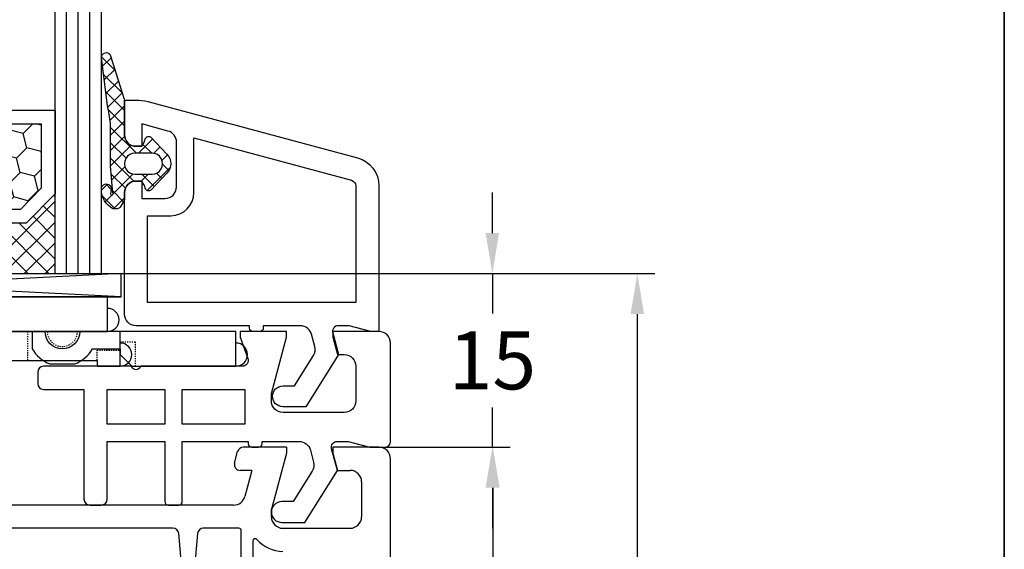
# Model space of a CAD drawing. Units: millimetres. Extents: x -5508 to -4147, y 9003 to 9518.
# Drawn here: x -5253 to -5168, y 9094 to 9139 of the extents above; entities that cross this region are included whole.
import ezdxf

# ---------------------------------------------------------------- set-up
doc = ezdxf.new("R2010")
doc.units = ezdxf.units.MM
for name, pattern in [('AUSGEZOGEN', [0]), ('GESTRICHELT2', [0.375, 0.25, -0.125]), ('VERDECKT2', [0.1875, 0.125, -0.0625])]:
    doc.linetypes.add(name, pattern=pattern)
for name, color, linetype in [('Bemaßung', 1, 'Continuous'), ('Dichtungen', 6, 'AUSGEZOGEN'), ('Glas', 4, 'Continuous'), ('Klotzbrücken', 20, 'Continuous')]:
    doc.layers.add(name, color=color, linetype=linetype)
doc.styles.add('arialn', font='ARIALN.TTF')
doc.dimstyles.new('Bemaßung klein', dxfattribs={"dimtxt": 5, "dimasz": 3.5, "dimexe": 1.5, "dimexo": 0, "dimgap": 1.5, "dimtad": 0, "dimtih": 1, "dimtoh": 1, "dimdsep": 46, "dimtxsty": 'arialn', "dimcen": 0, "dimclrd": 256, "dimclre": 256, "dimclrt": 256, "dimadec": 0, "dimazin": 0, "dimtfac": 1, "dimtmove": 0, "dimatfit": 3, "dimfxl": 1, "dimtolj": 1, "dimarcsym": 0})

# ---------------------------------------------------------------- blocks, each defined once
blk = doc.blocks.new('180044 auf Schwelle')
for p, q in [((-13.48296291314455, 42.62940952255076), (-13.21501372071361, 43.62940952255121)), ((-9, 44), (-12.73205080756907, 44)), ((-9, 43.5), (-10.29999999999995, 38.64833395016103)), ((-9, 44), (-9, 43.5)), ((-5, 44), (-5, 43.5)), ((-1, 44), (-5, 44)), ((-5, 43.5), (-4.598076211353373, 42)), ((0, 1), (0, 43)), ((-11.99011423967249, 42), (-13, 41.99999999999955)), ((-11.99011423967249, 42), (-12.59536297865543, 39.74118095489757)), ((-4.598076211353373, 42), (-3.5, 42)), ((-2.5, 41), (-2.5, 37.99999999999955)), ((-13.56128880494452, 39), (-37.50501256278089, 38.99999999999982)), ((-10.29999999999995, 37.99999999999955), (-10.29999999999995, 38.64833395016103)), ((-18.81003015988404, 36.99999999999997), (-33.5, 37.00000000000023)), ((-13.10000000000127, 36.99999999999972), (-16.18996984011562, 36.99999999999996)), ((-12.90000000000123, 7.200000000000045), (-12.90000000000127, 36.79999999999973)), ((-9.299999999999955, 36.99999999999955), (-3.5, 36.99999999999955)), ((-17.99809734904579, 32.95642212862586), (-18.31193281083792, 36.5435778713738)), ((-16.6880671891613, 36.5435778713738), (-17.00190265095375, 32.95642212862589)), ((-11.90000000000005, 35.88339895115041), (-11.89999999999986, 22.59999999999991))]:
    blk.add_line(p, q)
for centre, radius, start, end in [((-12.73205080756907, 43.5), 0.5, 90, 165.0000000000055), ((-1, 43), 1, 0, 90), ((-13, 42.49999999999955), 0.5, 165.0000000000055, 270), ((-3.5, 41), 1, 0, 90), ((-13.56128880494452, 40), 1, 270, 345.0000000000055), ((-9.299999999999955, 37.99999999999955), 1, 180, 270), ((-3.5, 37.99999999999955), 1, 270, 0), ((-18.81003015988381, 36.49999999999994), 0.5000000000000194, 5.000000000002653, 90.00000000002606), ((-16.18996984011574, 36.49999999999994), 0.5000000000000193, 89.99999999998697, 174.9999999999941), ((-13.10000000000127, 36.79999999999973), 0.2, 0, 90), ((-11.70000000000005, 35.88339895115041), 0.2, 41.40962210939264, 180), ((-9.299999999999955, 38), 3, 221.4096221092316, 270)]:
    blk.add_arc(centre, radius, start, end)
blk = doc.blocks.new('Glas 4-12-4-12-4')
at = {"linetype": 'VERDECKT2'}
h = blk.add_hatch(dxfattribs=at)
h.set_pattern_fill('HONEY', color=1, scale=0.4, angle=45, style=0)
h.set_pattern_definition([(45, (0, 0), (0.5693256106587867, 2.12475122566196), [1.27, -2.54]), (165, (0, 0), (-2.124751343474773, -0.5693251709753814), [1.27, -2.54]), (105, (0, 0), (-1.555425732815986, 1.555426054686578), [-2.54, 1.27])])
h.paths.add_polyline_path([(14.19110001199806, 12.93504535975444), (14.19110001199806, 7.335076786581344), (15.87363518529087, 5.542079388111232), (21.99783468446276, 5.542079388111234), (23.80890001199804, 7.381980162194863), (23.80890001199805, 12.93504535975444)])
h = blk.add_hatch(dxfattribs=at)
h.set_pattern_fill('HONEY', color=1, scale=0.4, angle=45, style=0)
h.set_pattern_definition([(45, (15.99999999999909, 0), (0.5693256106587867, 2.12475122566196), [1.27, -2.54]), (165, (15.99999999999909, 0), (-2.124751343474773, -0.5693251709753814), [1.27, -2.54]), (105, (15.99999999999909, 0), (-1.555425732815986, 1.555426054686578), [-2.54, 1.27])])
h.paths.add_polyline_path([(30.19110001199715, 12.93504535975444), (30.19110001199715, 7.335076786581344), (31.87363518528996, 5.542079388111231), (37.99783468446185, 5.542079388111233), (39.80890001199714, 7.381980162194857), (39.80890001199714, 12.93504535975444)])
h = blk.add_hatch(dxfattribs=at)
h.set_pattern_fill('ANSI37', color=1, scale=0.4, style=0)
h.set_pattern_definition([(45, (0, 0), (-0.8980256121069152, 0.8980256121069154), []), (135, (0, 0), (-0.8980256121069154, -0.8980256121069152), [])])
h.paths.add_polyline_path([(15.35794831071376, 4.350979388111229), (13.00000001199806, 6.863732305513621), (13.00000001199806, -1.138869265560061e-08), (25.00000001199714, -1.138869265560061e-08), (25.00000001199714, 6.894111998619335), (22.4967240967444, 4.350979388111227)])
h = blk.add_hatch(dxfattribs=at)
h.set_pattern_fill('ANSI37', color=1, scale=0.4, style=0)
h.set_pattern_definition([(45, (15.99999999999909, 0), (-0.8980256121069152, 0.8980256121069154), []), (135, (15.99999999999909, 0), (-0.8980256121069154, -0.8980256121069152), [])])
h.paths.add_polyline_path([(41.00000001199624, 6.894111998619336), (38.49672409674349, 4.350979388111227), (31.35794831071285, 4.350979388111228), (29.00000001199714, 6.863732305513621), (29.00000001199714, -1.138869265560061e-08), (41.00000001199624, -1.138869265560061e-08)])
at = {"color": 1}
for p, q in [((13.00000001199805, 6.863732305513621), (13.00000001199805, 14.12614535975445)), ((13.00000001199805, 14.12614535975445), (25.00000001199714, 14.12614535975445)), ((25.00000001199805, 14.09576566664873), (25.00000001199805, 6.863732305513622)), ((29.00000001199714, 6.863732305513621), (29.00000001199714, 14.12614535975445)), ((29.00000001199714, 14.12614535975445), (41.00000001199624, 14.12614535975445)), ((41.00000001199714, 14.09576566664873), (41.00000001199714, 6.863732305513622)), ((14.19110001199806, 12.93504535975444), (23.80890001199805, 12.93504535975444)), ((14.19110001199806, 7.335076786581343), (14.19110001199806, 12.93504535975444)), ((23.80890001199805, 12.93504535975444), (23.80890001199804, 7.381980162194862)), ((30.19110001199715, 12.93504535975444), (39.80890001199714, 12.93504535975444)), ((30.19110001199715, 7.335076786581343), (30.19110001199715, 12.93504535975444)), ((39.80890001199714, 12.93504535975444), (39.80890001199714, 7.381980162194862)), ((15.35794831071376, 4.350979388111228), (13.00000001199805, 6.863732305513621)), ((15.87363518529087, 5.542079388111232), (14.19110001199806, 7.335076786581343)), ((23.80890001199804, 7.381980162194862), (21.99783468446276, 5.542079388111233)), ((25.00000001199714, 6.894111998619337), (22.4967240967444, 4.350979388111227)), ((31.35794831071285, 4.350979388111228), (29.00000001199714, 6.863732305513621)), ((31.87363518528996, 5.542079388111232), (30.19110001199715, 7.335076786581343)), ((39.80890001199714, 7.381980162194862), (37.99783468446185, 5.542079388111233)), ((41.00000001199624, 6.894111998619337), (38.49672409674349, 4.350979388111227)), ((21.99783468446276, 5.542079388111233), (15.87363518529087, 5.542079388111232)), ((37.99783468446185, 5.542079388111233), (31.87363518528996, 5.542079388111232)), ((22.4967240967444, 4.350979388111227), (15.35794831071376, 4.350979388111228)), ((38.49672409674349, 4.350979388111227), (31.35794831071285, 4.350979388111228)), ((13.00000001199805, -1.138869265560061e-08), (25.00000001199714, -1.138869265560061e-08)), ((29.00000001199714, -1.138869265560061e-08), (41.00000001199624, -1.138869265560061e-08))]:
    blk.add_line(p, q, dxfattribs=at)
at = {"layer": 'Glas', "linetype": 'VERDECKT2'}
blk.add_line((50.00000001199624, 37.28174616792057), (4.000000011998054, 37.28174616792057), dxfattribs=at)
at = {"layer": 'Glas'}
for p, q in [((9.000000011998054, -1.138869265560061e-08), (9.000000011998054, 37.28174616792057)), ((10.00000001199805, -1.138869265560061e-08), (10.00000001199805, 37.28174616792057)), ((11.00000001199805, -1.138869265560061e-08), (11.00000001199805, 37.28174616792057)), ((12.00000001199805, -1.138869265560061e-08), (12.00000001199805, 37.28174616792057)), ((13.00000001199805, -1.138869265560061e-08), (13.00000001199805, 37.28174616792057)), ((25.00000001199714, -1.138869265560061e-08), (25.00000001199714, 37.28174616792057)), ((26.00000001199714, -1.138869265560061e-08), (26.00000001199714, 37.28174616792057)), ((27.00000001199714, -1.138869265560061e-08), (27.00000001199714, 37.28174616792057)), ((28.00000001199714, -1.138869265560061e-08), (28.00000001199714, 37.28174616792057)), ((29.00000001199714, -1.138869265560061e-08), (29.00000001199714, 37.28174616792057)), ((41.00000001199624, -1.138869265560061e-08), (41.00000001199624, 37.28174616792057)), ((42.00000001199624, -1.138869265560061e-08), (42.00000001199624, 37.28174616792057)), ((43.00000001199624, -1.138869265560061e-08), (43.00000001199624, 37.28174616792057)), ((44.00000001199624, -1.138869265560061e-08), (44.00000001199624, 37.28174616792057)), ((45.00000001199624, -1.138869265560061e-08), (45.00000001199624, 37.28174616792057)), ((9.000000011998054, -1.138869265560061e-08), (13.00000001199805, -1.138869265560061e-08)), ((25.00000001199714, -1.138869265560061e-08), (29.00000001199714, -1.138869265560061e-08)), ((41.00000001199624, -1.138869265560061e-08), (45.00000001199624, -1.138869265560061e-08))]:
    blk.add_line(p, q, dxfattribs=at)
blk = doc.blocks.new('120136')
for points in [[(-7.403460238670959, 1.999999999999716, -0.414213562373095), (-7.703460238671141, 2.299999999999727), (-7.703460238671141, 2.499999999999545), (-17.50346023867132, 2.5, -0.414213562373095), (-18.50346023867132, 3.5), (-18.50346023867132, 14.00000000000006, -0.4142135623730868), (-17.50346023867132, 15), (-17.00346023867132, 15), (-17.00346023867132, 13.5), (-15.00346023867132, 13.5, 0.414213562373095), (-14.00346023867132, 14.5), (-14.00346023867132, 18.35731922778683, 0.3393649165275758), (-14.74433167258394, 19.32316206502128), (-17.00346023867132, 19.9292697290939), (-17.00346023867132, 18), (-17.50346023867132, 18, -0.414213562373095), (-18.50346023867132, 19), (-18.50346023867132, 22), (-17.53072225815595, 22, -0.06562392076712643), (-16.49420799380641, 21.86337134893893), (1.644361176548045, 16.99692596177056, -0.3393649165276042), (3.496539761328677, 14.58231886868407), (3.496539761328677, 2), (2.796539761328859, 2), (0.9305143575447801, 2.499999999999545), (-0.0182602946570114, 2.499999999999545, 0.4931454260313256), (-0.5012232078015586, 1.870590477448275), (0, 0), (-2.811912083590869, -4.499999999999545), (-4.803460238670596, -4.499999999999545, -0.9999999999999999), (-4.803460238670596, -2.699999999999477), (-3.809668376205991, -2.699999999999363), (-2.171649843773594, -0.07862238333882487, 0.2080002991315367), (-2.053772113640662, 0.710115925996945), (-2.334771267505857, 1.758819045102427, 0.3394542588633653), (-3.300697093794952, 2.499999999999545), (-6.503460238671323, 2.499999999999545), (-6.503460238671323, 2.299999999999727, -0.414213562373095), (-6.803460238670596, 1.999999999999716)], [(-12.50346023867132, 18.72195265592291), (1.126104044372369, 15.06524028730138, -0.3393649165276071), (1.496539761328677, 14.58231886868407), (1.496539761328677, 4.5), (-16.50346023867132, 4.5), (-16.50346023867132, 12), (-14.50346023867132, 12, 0.4142135623730992), (-12.50346023867132, 14.00000000000006)]]:
    blk.add_lwpolyline(points, format="xyb", close=True)
blk = doc.blocks.new('120636g')
at = {"layer": 'Dichtungen'}
h = blk.add_hatch(dxfattribs=at)
h.set_pattern_fill('ANSI37', color=6, scale=7.5, style=0)
h.set_pattern_definition([(45, (-574.8711626432748, -620.9830532418143), (-0.6629126073623882, 0.6629126073623883), []), (135, (-574.8711626432748, -620.9830532418143), (-0.6629126073623883, -0.6629126073623882), [])])
edge = h.paths.add_edge_path()
edge.add_line((-16.19522503867108, 18.75685890000011), (-14.83435093867092, 17.32743460000029))
edge.add_arc((-15.70348370657643, 16.50000770000032), 1.200011267901538, -43.59180370215421, 43.59180370213829, ccw=False)
edge.add_line((-14.83435093867115, 15.67258080000011), (-16.19522503867108, 14.24315650000005))
edge.add_arc((-16.4125033062361, 14.45000491111296), 0.2999935178232858, 195.0001137512348, 316.4086978459811, ccw=False)
edge.add_line((-16.70227463867104, 14.37236030000008), (-16.76374843867109, 14.60177620000013))
edge.add_arc((-13.83889701752333, 16.63365719222031), 3.56136156579695, 207.3043505901209, 214.7875329624643, ccw=False)
edge.add_line((-17.00346023867132, 15), (-17.50346023867132, 15))
edge.add_arc((-17.50346023867087, 13.99999999999977), 1.000000000000227, 90.00000000002606, 179.999999999987)
edge.add_line((-18.5034602386711, 14), (-18.5034602386711, 13.48038870000005))
edge.add_arc((-18.80357794230677, 13.48043459574666), 0.3001177071450003, 330.00335476470156, 359.9912379958727, ccw=False)
edge.add_line((-18.54365959803977, 13.33039096057519), (-18.87783463867106, 12.75155260000008))
edge.add_arc((-19.13766139911515, 12.90157312058965), 0.3000268355344833, 271.67140767323326, 329.9984337312697, ccw=False)
edge.add_line((-19.12891038744795, 12.60167393446932), (-19.50346403867115, 12.60167320000005))
edge.add_arc((-18.55317978809284, 14.29902548758763), 1.945262179007239, 181.1499096680313, 240.7571622679588, ccw=False)
edge.add_arc((-20.07853122346473, 14.33010223414306), 0.4253378543821486, -4.659466706497824, 189.488251430547, ccw=False)
edge.add_line((-19.65459906647698, 14.2955505823428), (-19.71075447401176, 13.89333894316303))
edge.add_arc((-19.59843870279576, 13.89619146745929), 0.1123519886726854, 181.4548489001843, 388.7688989436136)
edge.add_line((-19.49995453867109, 13.95026400000006), (-19.7034686386711, 16.27667620000011))
edge.add_line((-19.7034686386711, 16.27667620000011), (-19.7034686386711, 19.97534950000011))
edge.add_arc((-34.41485924048524, 18.19544614941052), 14.81867299647932, 6.898577752195835, 12.9658687922557)
edge.add_line((-19.97400467665557, 21.520320409124), (-20.48832185531285, 25.64959219307605))
edge.add_arc((-20.09127050383741, 25.69807731914463), 0.4000007289472823, 17.361472184008903, 186.9620899970711, ccw=False)
edge.add_line((-19.70949332852945, 25.81743715984589), (-18.56449384987161, 22.15522225393238))
edge.add_arc((-19.04212723152608, 21.87780575000035), 0.5523527531610143, -12.780994617360875, 30.148650932901717, ccw=False)
edge.add_line((-18.5034602386711, 21.7556115000001), (-18.50346023867132, 19.00000000000011))
edge.add_arc((-17.50346023867132, 19), 1, 179.9999999999935, 270)
edge.add_line((-17.50346023867132, 18), (-17.00346023867132, 18))
edge.add_arc((-13.83485581884404, 16.36398886591919), 3.566032304983418, 145.2182474548824, 152.6918269729591, ccw=False)
edge.add_line((-16.76374843867109, 18.39823920000003), (-16.70227463867093, 18.62765510000008))
edge.add_arc((-16.41250330621538, 18.55001048880615), 0.2999935178641661, 43.59130216795921, 164.9998862348312, ccw=False)
edge = h.paths.add_edge_path(flags=16)
edge.add_arc((-17.60346678867836, 16.49999815000007), 0.8999919500360164, 89.99948751603493, 270.0005124839651)
edge.add_line((-17.60345873867107, 15.60000620000005), (-16.10346253867101, 15.60000620000005))
edge.add_arc((-16.10345448866383, 16.49999815000024), 0.8999919500361869, 269.9994875160422, 450.0005124839578)
edge.add_line((-16.10346253867101, 17.39999010000042), (-17.60345873867107, 17.39999010000008))
at = {"layer": 'Dichtungen', "color": 6}
for points in [[(-16.19522503867108, 18.75685890000011), (-14.83435093867092, 17.32743460000029, -0.399888497698231), (-14.83435093867115, 15.67258080000011), (-16.19522503867108, 14.24315650000005, -0.5855743656770479), (-16.70227463867104, 14.37236030000008), (-16.76374843867109, 14.60177620000013, -0.03266315120447103), (-17.00346023867132, 15), (-17.50346023867132, 15, 0.4142135623728952), (-18.5034602386711, 14), (-18.5034602386711, 13.48038870000005, -0.1315987122318708), (-18.54365959803977, 13.33039096057519), (-18.87783463867106, 12.75155260000008, -0.2601405045438829), (-19.12891038744795, 12.60167393446932), (-19.50346403867115, 12.60167320000005, -0.26611331285629), (-20.49805021101076, 14.25998726100067, -1.131763443281861), (-19.65459906647698, 14.2955505823428), (-19.71075447401176, 13.89333894316303, 1.272075403165951), (-19.49995453867109, 13.95026400000006), (-19.7034686386711, 16.27667620000011), (-19.7034686386711, 19.97534950000011, 0.02647973771903128), (-19.97400467665557, 21.520320409124), (-20.48832185531285, 25.64959219307605, -0.913130423707577), (-19.70949332852945, 25.81743715984589), (-18.56449384987161, 22.15522225393238, -0.1895379062843646), (-18.5034602386711, 21.7556115000001), (-18.50346023867132, 19.00000000000011, 0.4142135623731283), (-17.50346023867132, 18), (-17.00346023867132, 18, -0.03262120620300393), (-16.76374843867109, 18.39823920000003), (-16.70227463867093, 18.62765510000008, -0.5855743655137186)], [(-17.60345873867107, 17.39999010000008, 1.000008944572556), (-17.60345873867107, 15.60000620000005), (-16.10346253867101, 15.60000620000005, 1.00000894457243), (-16.10346253867101, 17.39999010000042)]]:
    blk.add_lwpolyline(points, format="xyb", close=True, dxfattribs=at)
blk.add_blockref('120136', (-1.77635683940025e-15, 0))
blk = doc.blocks.new('*D40')
at = {"layer": 'Bemaßung', "lineweight": -2, "transparency": 16777216}
for p, q in [((-5212.414022020744, 9120.994883214365), (-5212.414022020744, 9124.494883214365)), ((-5245.198665636217, 9117.494883214365), (-5210.914022020744, 9117.494883214365)), ((-5212.414022020744, 9117.494883214365), (-5212.414022020744, 9114.047812575944)), ((-5212.414022020744, 9102.495012060299), (-5212.414022020744, 9105.942082698726)), ((-5222.216346120014, 9102.495012060299), (-5210.914022020744, 9102.495012060299)), ((-5212.414022020744, 9098.995012060299), (-5212.414022020744, 9095.495012060299))]:
    blk.add_line(p, q, dxfattribs=at)
at = {"layer": 'Bemaßung', "transparency": 16777216}
for points in [[(-5212.997355354077, 9120.994883214365), (-5211.830688687411, 9120.994883214365), (-5212.414022020744, 9117.494883214365)], [(-5212.997355354077, 9098.995012060299), (-5211.830688687411, 9098.995012060299), (-5212.414022020744, 9102.495012060299)]]:
    blk.add_solid(points, dxfattribs=at)
at = {"layer": 'Defpoints', "color": 0, "transparency": 16777216}
for p in [(-5245.198665636217, 9117.494883214365), (-5222.216346120014, 9102.495012060299), (-5212.414022020744, 9102.495012060299)]:
    blk.add_point(p, dxfattribs=at)
at = {"layer": 'Bemaßung', "transparency": 16777216, "insert": (-5212.414022020745, 9109.994947637333), "char_height": 5, "attachment_point": 5, "style": 'arialn'}
blk.add_mtext('\\A1;15', dxfattribs=at)
blk = doc.blocks.new('*D41')
at = {"layer": 'Bemaßung', "lineweight": -2, "transparency": 16777216}
for p, q in [((-5222.216346120014, 9102.495012060299), (-5210.87092884431, 9102.495012060299)), ((-5212.37092884431, 9098.995012060299), (-5212.37092884431, 9084.495012060297)), ((-5212.37092884431, 9061.995012060297), (-5212.37092884431, 9076.495012060297)), ((-5221.519130353241, 9058.495012060297), (-5210.87092884431, 9058.495012060297))]:
    blk.add_line(p, q, dxfattribs=at)
at = {"layer": 'Bemaßung', "transparency": 16777216}
for points in [[(-5212.954262177643, 9098.995012060299), (-5211.787595510977, 9098.995012060299), (-5212.37092884431, 9102.495012060299)], [(-5212.954262177643, 9061.995012060297), (-5211.787595510977, 9061.995012060297), (-5212.37092884431, 9058.495012060297)]]:
    blk.add_solid(points, dxfattribs=at)
at = {"layer": 'Defpoints', "color": 0, "transparency": 16777216}
for p in [(-5222.216346120014, 9102.495012060299), (-5221.519130353241, 9058.495012060297), (-5212.37092884431, 9058.495012060297)]:
    blk.add_point(p, dxfattribs=at)
at = {"layer": 'Bemaßung', "transparency": 16777216, "insert": (-5212.370928844311, 9080.495012060295), "char_height": 5, "attachment_point": 5, "style": 'arialn'}
blk.add_mtext('\\A1;44', dxfattribs=at)
blk = doc.blocks.new('*D43')
at = {"layer": 'Bemaßung', "lineweight": -2, "transparency": 16777216}
for p, q in [((-5245.198665636217, 9117.494883214365), (-5198.381765849303, 9117.494883214365)), ((-5199.881765849303, 9113.994883214365), (-5199.881765849303, 9082.297816953294)), ((-5199.881765849303, 9042.495020815004), (-5199.881765849303, 9074.192087076077)), ((-5221.416346120011, 9038.995020815004), (-5198.381765849303, 9038.995020815004))]:
    blk.add_line(p, q, dxfattribs=at)
at = {"layer": 'Bemaßung', "transparency": 16777216}
for points in [[(-5200.465099182636, 9113.994883214365), (-5199.29843251597, 9113.994883214365), (-5199.881765849303, 9117.494883214365)], [(-5200.465099182636, 9042.495020815004), (-5199.29843251597, 9042.495020815004), (-5199.881765849303, 9038.995020815004)]]:
    blk.add_solid(points, dxfattribs=at)
at = {"layer": 'Defpoints', "color": 0, "transparency": 16777216}
for p in [(-5245.198665636217, 9117.494883214365), (-5199.881765849303, 9117.494883214365), (-5221.416346120011, 9038.995020815004)]:
    blk.add_point(p, dxfattribs=at)
at = {"layer": 'Bemaßung', "transparency": 16777216, "insert": (-5199.881765849304, 9078.244952014684), "char_height": 5, "attachment_point": 5, "style": 'arialn'}
blk.add_mtext('\\A1;78.5', dxfattribs=at)
blk = doc.blocks.new('650018+2x650019')
at = {"layer": 'Klotzbrücken', "color": 3}
for p, q in [((3.499907413723122, 9.63980829556749), (3.499907413723122, 11.63980829556749)), ((3.499907413723122, 11.63980829556749), (43.49990741372312, 11.63980829556749)), ((43.48055278297397, 11.63980829556749), (3.499907413723122, 9.63980829556749)), ((43.48055278297397, 9.63980829556749), (43.48055278297397, 11.63980829556749)), ((3.499907413723122, 9.63980829556749), (43.48055278297397, 9.63980829556749))]:
    blk.add_line(p, q, dxfattribs=at)
at = {"layer": 'Klotzbrücken', "linetype": 'GESTRICHELT2', "ltscale": 0.1}
for p, q in [((24.19989917233045, 9.639990162221808), (24.19989917233045, 7.139990162221354)), ((32.2999053661847, 8.740362487058633), (33.59990536618392, 8.740362487058519)), ((32.2999053661847, 8.140362487059065), (32.2999053661847, 8.740362487058633)), ((33.59990536618392, 8.740362487058519), (33.59990536618432, 6.640362487058155)), ((32.2998991723864, 6.639990162221354), (30.2998991723864, 6.639990162221354)), ((35.39989917233032, 6.639990162221808), (35.39989917233032, 4.139990162221354)), ((43.39990536624146, 5.740362487058633), (44.69990536624067, 5.740362487058519)), ((43.39990536624146, 5.140362487059065), (43.39990536624146, 5.740362487058633)), ((44.69990536624067, 5.740362487058519), (44.69990536624107, 3.640362487058155)), ((41.39989917238665, 4.139990162221352), (41.39989917238671, 5.039990162221443)), ((41.39989917238671, 5.039990162221443), (43.39989917238671, 5.039990162221443))]:
    blk.add_line(p, q, dxfattribs=at)
at = {"layer": 'Klotzbrücken'}
for p, q in [((36.89989917238671, 6.639990162221354), (35.79989917238635, 6.639990162221354)), ((0.9998991723866766, 5.439990162221537), (3.499899172386677, 5.439990162221537)), ((3.499899172386677, -9.837778518040352e-06), (0.2417673065094732, 3.787888886389855))]:
    blk.add_line(p, q, dxfattribs=at)
at = {"layer": 'Klotzbrücken', "color": 3}
blk.add_lwpolyline([(43.48055278297397, 9.63980829556749), (3.499907413723122, 11.63980829556749)], dxfattribs=at)
at = {"layer": 'Klotzbrücken'}
blk.add_lwpolyline([(43.39989917238671, 3.640396616626617), (43.39989917238671, 6.640396616626731), (32.2998991723864, 6.639990162221354), (32.2998991723864, 9.639990162221354), (3.499899172386677, 9.639990162221356), (3.499899172386677, -9.837778518040352e-06), (5.499899172386677, 0.3526441236382452), (5.499899172386677, 7.139990162221356), (13.19989917238672, 7.139990162221354), (13.45007637525259, 1.409990162221336), (15.46523588100172, 1.765317153516324), (15.69989917238672, 7.139990162221354), (30.2998991723864, 7.139990162221354), (30.2998991723864, 3.639990162221354), (32.2998991723864, 3.639990162221354), (32.2998991723864, 4.139990162221354), (41.39989917238665, 4.139990162221352), (41.39989917238671, 3.639990162221011), (43.39989917238665, 3.639990162221352)], close=True, dxfattribs=at)
for points in [[(24.69990536618394, 8.143699532350183, 0.1719845923454907), (26.22287240475714, 6.840362487058883), (28.37693832761198, 6.840362487058769, 0.1716541277082762), (29.89798157753773, 8.14036248705861), (32.2999053661847, 8.140362487059065), (32.29990536618459, 7.640362487058155), (33.29990536618459, 6.640362487058155), (42.29990536618413, 6.640362487058609), (42.29990536618413, 9.640362487058608), (28.79990536618459, 9.64036248705861, -0.9999999999999999), (25.79990536618459, 9.64036248705861), (24.69990536618423, 9.64036248705861)], [(35.79990536624069, 5.143699532350183, 0.1719845923454907), (37.32287240481389, 3.840362487058883), (39.47693832766873, 3.840362487058769, 0.1716541277082762), (40.99798157759449, 5.14036248705861), (43.39990536624146, 5.140362487059065), (43.39990536624134, 4.640362487058155), (44.39990536624134, 3.640362487058155), (53.39990536624089, 3.640362487058609), (53.39990536624089, 6.640362487058609), (39.89990536624134, 6.64036248705861, -0.9999999999999999), (36.89990536624134, 6.64036248705861), (35.79990536624098, 6.64036248705861)]]:
    blk.add_lwpolyline(points, format="xyb", close=True, dxfattribs=at)
at = {"layer": 'Klotzbrücken', "linetype": 'GESTRICHELT2', "ltscale": 0.1}
for centre in [(27.29989917233081, 9.639990162221808), (38.39989917238671, 6.639990162221352)]:
    blk.add_arc(centre, 1.3, 180, 0, dxfattribs=at)
at = {"layer": 'Klotzbrücken'}
for centre, radius, start, end in [((42.29990536618413, 7.640362487058609), 0.9999999999999998, 270, 90), ((0.9998991723866766, 4.439990162221537), 0.9999999999999999, 90, 220.7002170510073), ((43.39989917238665, 4.639990162221352), 1.000000000000001, 270, 90), ((53.39990536624089, 4.640362487058609), 0.9999999999999998, 270, 90)]:
    blk.add_arc(centre, radius, start, end, dxfattribs=at)
blk = doc.blocks.new('130250')
blk.add_lwpolyline([(-0.4019237886468545, 12), (-0.4019237886468545, 11.5), (0, 10), (0.5980762113531455, 10, -0.4142135623731616), (1.598076211353145, 9), (1.598076211353145, 6, -0.414213562373095), (0.5980762113531455, 5), (-4.701923788647036, 5, -0.4142135623731616), (-5.701923788647036, 6), (-5.701923788647036, 6.648333950160577), (-4.401923788646855, 11.5), (-4.401923788646855, 12), (-8.401923788646855, 12), (-8.401923788646855, 11.5), (-7.736225895959706, 9.67101007166275, -0.5205670505516866), (-8.206072206352474, 9), (-16.97765971993476, 9.000000000000455), (-17.18979175429104, 8.787867965644182, -0.414213562373048), (-17.61405582300267, 8.78786796564441), (-17.82618785735895, 9.000000000000455), (-25.40192378864685, 9.000000000000455, 0.414213562373095), (-25.90192378864685, 8.500000000000455), (-25.90192378864685, 7.500000000000455, 0.414213562373095), (-25.40192378864685, 7.000000000000455), (-21.90192378864685, 7), (-21.90192378864685, -2.5, 0.414213562373095), (-21.40192378864685, -3), (-20.40192378864685, -3, 0.414213562373095), (-19.90192378864685, -2.5), (-19.90192378864685, 2.5), (-14.90192378864685, 2.5), (-14.90192378864685, -2.699999999999818, 0.4142135623730284), (-14.60192378864713, -2.999999999999773), (-13.70192378864704, -3, 0.414213562373095), (-13.40192378864685, -2.699999999999818), (-13.40192378864685, 2.5), (-7.703460238672051, 2.5), (-7.703460238672051, 2.300000000000182, 0.414213562373095), (-7.403460238671869, 2.000000000000227), (-6.80346023867196, 2, 0.4142135623729619), (-6.503460238671778, 2.300000000000182), (-6.503460238671778, 2.5), (-3.300697093794952, 2.499999999999545, -0.3394542588634028), (-2.334771267505857, 1.758819045101973), (-2.053772113641571, 0.7101159259968881, -0.2080002991315731), (-2.171649843774503, -0.07862238333882487), (-3.809668376206901, -2.699999999999363), (-4.803460238671505, -2.699999999999363, 0.9999999999999999), (-4.803460238671505, -4.499999999999545), (-2.811912083591778, -4.499999999999545), (0, 0), (-0.5012232078020133, 1.870590477448786, -0.4931454260313423), (-0.01826029465746615, 2.5), (0.9305143575438706, 2.5), (2.796539761328404, 2), (4.098076211353145, 2, 0.414213562373095), (4.598076211353145, 2.5), (4.598076211353145, 11, 0.4142135623729619), (3.5980762113536, 12)], format="xyb", close=True)
for points in [[(-14.90192378864685, 4), (-19.90192378864685, 4), (-19.90192378864685, 7.000000000000455), (-14.90192378864685, 7.000000000000455)], [(-8.003460238671778, 4), (-13.40192378864685, 4), (-13.40192378864685, 7.000000000000455), (-8.003460238671778, 7)]]:
    blk.add_lwpolyline(points, close=True)

msp = doc.modelspace()

# ---------------------------------------------------------------- linework, layer by layer
at = {"linetype": 'ByBlock'}
for p, q in [((-5168.156766908078, 9003.259926750496), (-5168.156766908078, 9493.259926750496)), ((-5168.156766908078, 9493.259926750496), (-5168.156766908078, 9003.259926750496))]:
    msp.add_line(p, q, dxfattribs=at)

# ---------------------------------------------------------------- block references
for name, p in [('120636g', (-5225.712885881343, 9110.495012060299)), ('180044 auf Schwelle', (-5221.216346120014, 9058.495012060299))]:
    msp.add_blockref(name, p)
msp.add_blockref('130250', (-5225.814422331368, 9100.495012060299), dxfattribs=at)
at = {"layer": 'Glas', "linetype": 'VERDECKT2'}
msp.add_blockref('Glas 4-12-4-12-4', (-5291.216346132011, 9117.495012071688), dxfattribs=at)
at = {"layer": 'Klotzbrücken', "linetype": 'ByBlock'}
msp.add_blockref('650018+2x650019', (-5287.986251486253, 9105.85464957324), dxfattribs=at)

# ---------------------------------------------------------------- dimensions: what is measured, and where the dimension line sits
at = {"layer": 'Bemaßung'}
dim = msp.add_linear_dim(base=(-5212.414022020744, 9102.495012060299), p1=(-5245.198665636217, 9117.494883214365), p2=(-5222.216346120014, 9102.495012060299), angle=90, dimstyle='Bemaßung klein', dxfattribs=at)
dim.commit()
dim.dimension.update_dxf_attribs({"geometry": '*D40', "text_midpoint": (-5212.414022020745, 9109.994947637333), "dimtype": 160})
for base, p1, p2, picture, middle in [((-5199.881765849303, 9117.494883214365), (-5221.416346120011, 9038.995020815004), (-5245.198665636217, 9117.494883214365), '*D43', (-5199.881765849304, 9078.244952014684)), ((-5212.37092884431, 9058.495012060297), (-5222.216346120014, 9102.495012060299), (-5221.519130353241, 9058.495012060297), '*D41', (-5212.370928844311, 9080.495012060295))]:
    dim = msp.add_linear_dim(base=base, p1=p1, p2=p2, angle=90, dimstyle='Bemaßung klein', dxfattribs=at)
    dim.commit()
    dim.dimension.update_dxf_attribs({"geometry": picture, "text_midpoint": middle})

doc.saveas('drawing.dxf')
